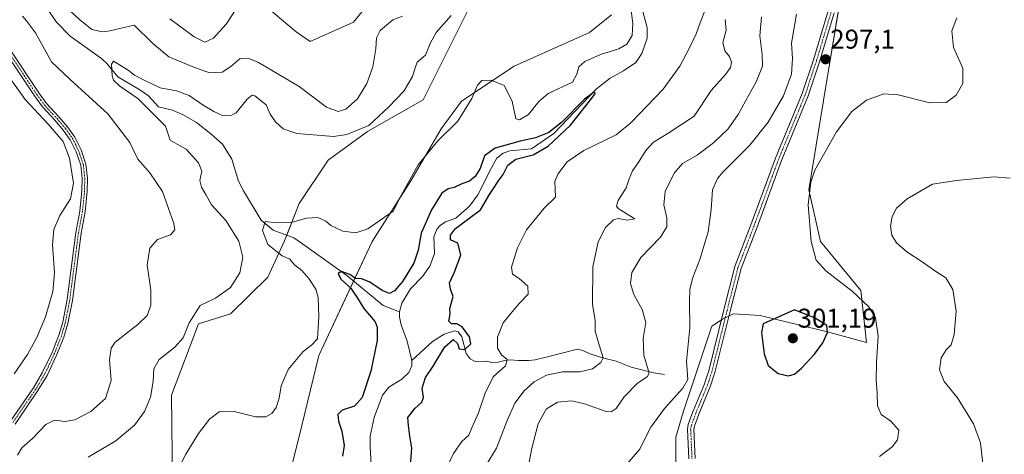
# Model space of a CAD drawing. Units: metres. Extents: x 625870 to 629361, y 4653218 to 4655593.
# Drawn here: x 627067 to 627431, y 4653732 to 4653893 of the extents above; entities that cross this region are included whole.
import ezdxf
from ezdxf.enums import TextEntityAlignment as Align

# ---------------------------------------------------------------- set-up
doc = ezdxf.new("R2010")
doc.units = ezdxf.units.M
doc.header["$MEASUREMENT"] = 0
doc.linetypes.add('TRAZO_Y_PUNTO', pattern=[1, 0.5, -0.25, 0, -0.25])
for name, color, linetype, lineweight in [('Camino', 19, 'Continuous', 0), ('Camino Cxs', 19, 'Continuous', 0), ('Camino eje', 39, 'TRAZO_Y_PUNTO', 13), ('Carátula', 7, 'Continuous', 5), ('Corriente natural lineal', 142, 'Continuous', 13), ('Cultivos herbáceos CxS', 92, 'Continuous', 0), ('Curva de nivel maestra', 36, 'Continuous', 30), ('Curva de nivel normal', 36, 'Continuous', 0), ('Matorral', 135, 'Continuous', 0), ('Matorral CxS', 135, 'Continuous', 0), ('Punto de cota en terreno', 7, 'Continuous', 0), ('Rótulo de punto de cota en terreno', 19, 'Continuous', 0)]:
    doc.layers.add(name, color=color, linetype=linetype, lineweight=lineweight)
doc.styles.add('Arial', font='txt', dxfattribs={"height": 0.2})

# ---------------------------------------------------------------- blocks, each defined once
blk = doc.blocks.new('*U152')
at = {"layer": 'Matorral CxS', "color": 135, "linetype": 'Continuous', "lineweight": 0}
for points in [[(627161.49, 4653703.05, 274.66), (627170.55, 4653738.73, 278.01), (627177.78, 4653768.67, 279.61), (627197.56, 4653810.84, 279.23), (627211.87, 4653833.26, 279.63), (627223.05, 4653852.45, 280.57), (627230.54, 4653862.71, 281.26), (627250.06, 4653875.67, 281.23), (627277.84, 4653888.11, 282.75), (627286.01, 4653894.56, 282.91)], [(627381.31, 4653965.31, 299.46), (627364.27, 4653862.98, 296.04), (627358.94, 4653829.94, 294.88), (627363.2, 4653810.75, 294.15), (627378.12, 4653792.63, 294), (627380.25, 4653773.45, 296.54), (627365.37, 4653777.5, 299.96), (627351.48, 4653780.8, 300.51), (627340.9, 4653783.45, 299.7), (627330.98, 4653784.11, 298.99), (627327.01, 4653782.13, 298.59), (627323.04, 4653779.48, 297.82), (627312.46, 4653747.73, 296.94), (627309.81, 4653738.47, 297.4), (627309.81, 4653729.21, 297.65)]]:
    blk.add_polyline3d(points, dxfattribs=at)
blk = doc.blocks.new('*U164')
at = {"layer": 'Cultivos herbáceos CxS', "color": 92, "linetype": 'Continuous', "lineweight": 0}
for points in [[(627309.81, 4653729.21, 297.65), (627309.81, 4653738.47, 297.4), (627312.46, 4653747.73, 296.94), (627323.04, 4653779.48, 297.82), (627327.01, 4653782.13, 298.59), (627330.98, 4653784.11, 298.99), (627340.9, 4653783.45, 299.7), (627351.48, 4653780.8, 300.51), (627365.37, 4653777.5, 299.96), (627380.25, 4653773.45, 296.54), (627378.12, 4653792.63, 294), (627363.2, 4653810.75, 294.15), (627358.94, 4653829.94, 294.88), (627364.27, 4653862.98, 296.04), (627381.31, 4653965.31, 299.46)], [(627286.01, 4653894.56, 282.91), (627277.84, 4653888.11, 282.75), (627250.06, 4653875.67, 281.23), (627230.54, 4653862.71, 281.26), (627223.05, 4653852.45, 280.57), (627211.87, 4653833.26, 279.63), (627197.56, 4653810.84, 279.23), (627177.78, 4653768.67, 279.61), (627170.55, 4653738.73, 278.01), (627161.49, 4653703.05, 274.66)], [(627123.78, 4653720.97, 279.13), (627123.35, 4653753.98, 283.28), (627133.29, 4653780.41, 284.03), (627145.19, 4653784.11, 283.1), (627158.99, 4653797.63, 280.71), (627165.16, 4653811.05, 279.16), (627170.58, 4653824.85, 280.6), (627181.23, 4653840.84, 281.43), (627195.75, 4653851.46, 284.36), (627216.39, 4653863.22, 282.03), (627239.83, 4653910.12, 284.18)], [(627199.17, 4653902.5, 292.9), (627190.65, 4653891.84, 292.51), (627174.63, 4653884.76, 292.51), (627169.4, 4653888.29, 292.55), (627158.58, 4653897.4, 293.25)]]:
    blk.add_polyline3d(points, dxfattribs=at)
blk = doc.blocks.new('*U168')
at = {"layer": 'Curva de nivel normal', "color": 36, "linetype": 'Continuous', "lineweight": 0}
for points in [[(627223.34, 4653723.53, 280), (627227.64, 4653732.37, 280), (627230.7, 4653736.86, 280), (627233.21, 4653739.16, 280), (627234.31, 4653741.9, 280), (627236.88, 4653747.5, 280), (627239.24, 4653754.78, 280), (627242.24, 4653760.71, 280), (627246.78, 4653764.82, 280), (627247.39, 4653767.2, 280), (627245.34, 4653768.86, 280), (627243.81, 4653771.36, 280), (627243.83, 4653775.46, 280), (627245.93, 4653780.76, 280), (627249.3, 4653784.76, 280), (627252.03, 4653787.96, 280), (627255.23, 4653791.37, 280), (627255.03, 4653794.31, 280), (627251.88, 4653797.17, 280), (627249.43, 4653798.68, 280), (627249.06, 4653801.3, 280), (627251.21, 4653808.5, 280), (627254.57, 4653815.16, 280), (627261.06, 4653823.07, 280), (627265.22, 4653827.21, 280), (627265.13, 4653830.33, 280), (627265.09, 4653833.03, 280), (627266.18, 4653835.73, 280), (627269.63, 4653840.21, 280), (627275.69, 4653844.42, 280), (627287.64, 4653850.24, 280), (627293.18, 4653854.63, 280), (627305.04, 4653867.16, 280), (627311.24, 4653875.66, 280), (627314.87, 4653882.7, 280), (627317.26, 4653887.59, 280), (627318.72, 4653891.6, 280), (627320.61, 4653896.39, 280)], [(627292.58, 4653901.1, 280), (627293.87, 4653891.35, 280), (627293.61, 4653886.96, 280), (627291.68, 4653883.76, 280), (627288.63, 4653882.06, 280), (627281.92, 4653879.98, 280), (627276.14, 4653877.38, 280), (627273.88, 4653875.34, 280), (627273.12, 4653872.7, 280), (627271.57, 4653869.73, 280), (627262.52, 4653865.54, 280), (627259.07, 4653862.56, 280), (627255.24, 4653857.81, 280), (627251.92, 4653855.84, 280), (627250.65, 4653856.2, 280), (627249.22, 4653862.74, 280), (627246.29, 4653868.45, 280), (627241.54, 4653870.46, 280), (627238.03, 4653870.31, 280), (627236.4, 4653868.61, 280), (627234.34, 4653863.66, 280), (627229.18, 4653855.28, 280), (627221.75, 4653848.01, 280), (627214.46, 4653839.14, 280), (627208.41, 4653828.09, 280), (627205.29, 4653821.96, 280), (627195.95, 4653815.49, 280), (627191.47, 4653814.01, 280), (627186.65, 4653814.61, 280), (627182.22, 4653816.75, 280), (627180.35, 4653818.34, 280), (627177.48, 4653819.64, 280), (627173.28, 4653819.4, 280), (627167.66, 4653817.82, 280), (627162.1, 4653817.74, 280), (627157.99, 4653818.2, 280), (627157.01, 4653814.88, 280), (627158.96, 4653809.66, 280), (627164.27, 4653805.48, 280), (627167.09, 4653804.3, 280), (627168.85, 4653802.23, 280), (627171.5, 4653800.04, 280), (627174.11, 4653797.14, 280), (627176.68, 4653793.2, 280), (627177.6, 4653790.11, 280), (627177.82, 4653783.01, 280), (627177.27, 4653774.79, 280), (627175.22, 4653772.55, 280), (627171.99, 4653770.08, 280), (627166.46, 4653763.47, 280), (627163.84, 4653757.42, 280), (627163.11, 4653752.91, 280), (627162.02, 4653749.42, 280), (627160.48, 4653747.24, 280), (627158.18, 4653745.92, 280), (627154.38, 4653746.01, 280), (627146.46, 4653747.97, 280), (627141, 4653747.84, 280), (627137.46, 4653745.15, 280), (627133.38, 4653739.84, 280), (627128.7, 4653732.19, 280), (627125.72, 4653726.51, 280)]]:
    blk.add_polyline3d(points, dxfattribs=at)
blk = doc.blocks.new('*U172')
at = {"layer": 'Curva de nivel normal', "color": 36, "linetype": 'Continuous', "lineweight": 0}
for points in [[(627413.63, 4653893.47, 295), (627411.79, 4653888.7, 295), (627412.34, 4653882.52, 295), (627415.78, 4653874.86, 295), (627415.86, 4653869.26, 295), (627413.4, 4653864.93, 295), (627409.65, 4653862.2, 295), (627403.65, 4653862.02, 295), (627391.98, 4653865.03, 295), (627386.64, 4653865.39, 295), (627380.18, 4653863, 295), (627374.85, 4653858.83, 295), (627369.08, 4653851.33, 295), (627361.12, 4653837.2, 295), (627359.59, 4653832.79, 295), (627358.63, 4653824.33, 295), (627359.74, 4653810.83, 295), (627361.63, 4653803.87, 295), (627365.17, 4653799.93, 295), (627374.98, 4653792.4, 295), (627381.06, 4653786.65, 295), (627383.5, 4653782.56, 295), (627384.58, 4653775.75, 295), (627383.96, 4653766.14, 295), (627383.77, 4653759.5, 295), (627384.19, 4653754.88, 295), (627384.29, 4653750, 295), (627385.66, 4653746.83, 295), (627389.15, 4653744.41, 295), (627392.18, 4653741.06, 295), (627391.64, 4653737.47, 295), (627389.69, 4653734.83, 295), (627385.07, 4653731.3, 295)], [(627291.75, 4653728.55, 295), (627296.29, 4653733.91, 295), (627300.47, 4653742.14, 295), (627305.52, 4653748.99, 295), (627312.37, 4653756.53, 295), (627314.22, 4653759.73, 295), (627313.75, 4653766.6, 295), (627314.87, 4653778.82, 295), (627314.85, 4653788.48, 295), (627314.94, 4653793.15, 295), (627315.98, 4653797.48, 295), (627318.63, 4653804.15, 295), (627321.69, 4653814.38, 295), (627322.83, 4653822.59, 295), (627323.34, 4653829.91, 295), (627325.21, 4653834.08, 295), (627327.28, 4653836.57, 295), (627337.04, 4653846.38, 295), (627343.84, 4653854.86, 295), (627349.56, 4653864.67, 295), (627352.44, 4653872.72, 295), (627352.83, 4653878.4, 295), (627352.52, 4653884.13, 295), (627354.36, 4653894.8, 295)], [(627148.24, 4653898.25, 295), (627143.59, 4653891.16, 295), (627138.85, 4653886.01, 295), (627135.72, 4653884.53, 295), (627131.74, 4653886.47, 295), (627122.8, 4653893.08, 295)], [(627058.93, 4653877.6, 295), (627069.29, 4653863.27, 295), (627077.82, 4653854.14, 295), (627083.32, 4653847.8, 295), (627085.68, 4653841.6, 295), (627087.18, 4653832.41, 295), (627086.08, 4653826.62, 295), (627082.13, 4653820.38, 295), (627079.82, 4653815.29, 295), (627079.39, 4653809.61, 295), (627080.09, 4653799.39, 295), (627079.47, 4653792.35, 295), (627076.74, 4653782.93, 295), (627073.64, 4653775.32, 295), (627070.18, 4653769, 295), (627065.23, 4653761.9, 295)]]:
    blk.add_polyline3d(points, dxfattribs=at)
blk = doc.blocks.new('*U187')
at = {"layer": 'Curva de nivel normal', "color": 36, "linetype": 'Continuous', "lineweight": 0}
for points in [[(627433.32, 4653834.16, 290), (627427.27, 4653834.69, 290), (627413.48, 4653833.36, 290), (627404.6, 4653832, 290), (627395.22, 4653826.57, 290), (627391.27, 4653823.1, 290), (627389.75, 4653820.1, 290), (627389.09, 4653816.45, 290), (627389.63, 4653813.14, 290), (627391.3, 4653810.34, 290), (627395.09, 4653807, 290), (627401.17, 4653803.04, 290), (627405.86, 4653799.75, 290), (627409.48, 4653797.35, 290), (627412.09, 4653793.02, 290), (627413.31, 4653785, 290), (627412.56, 4653776.37, 290), (627411.46, 4653772.62, 290), (627409.65, 4653770.75, 290), (627407.86, 4653767.82, 290), (627407.22, 4653763.32, 290), (627408.88, 4653758.99, 290), (627413.9, 4653753.03, 290), (627419.78, 4653743.32, 290), (627422.39, 4653736.31, 290), (627423.35, 4653727.53, 290)], [(627255.26, 4653727.81, 290), (627256.49, 4653734.36, 290), (627258.92, 4653743.37, 290), (627261.85, 4653748.83, 290), (627265.96, 4653751.35, 290), (627271.03, 4653751.88, 290), (627275.58, 4653750.86, 290), (627284.03, 4653747.94, 290), (627285.83, 4653747.76, 290), (627287.72, 4653749, 290), (627290.6, 4653753.36, 290), (627295.59, 4653758.47, 290), (627299.1, 4653760.74, 290), (627299.92, 4653762.14, 290), (627297.92, 4653768.77, 290), (627297.64, 4653774.99, 290), (627298.63, 4653780.79, 290), (627297.3, 4653785.65, 290), (627294.19, 4653791.16, 290), (627293.03, 4653795.23, 290), (627293.44, 4653799.32, 290), (627296.86, 4653804.92, 290), (627304.12, 4653812.43, 290), (627306.42, 4653816.17, 290), (627306.4, 4653819.55, 290), (627305.37, 4653824.38, 290), (627305.78, 4653829.33, 290), (627309.09, 4653836.12, 290), (627312.27, 4653839.65, 290), (627317.63, 4653842.68, 290), (627323.66, 4653847.25, 290), (627329.08, 4653852.46, 290), (627332.84, 4653857.7, 290), (627339.53, 4653870.06, 290), (627341.77, 4653875.58, 290), (627341.68, 4653879.88, 290), (627340.79, 4653886.83, 290), (627341.36, 4653893.83, 290)], [(627208.67, 4653894.08, 290), (627205.13, 4653892.8, 290), (627200.51, 4653888.79, 290), (627199.08, 4653886.12, 290), (627198.83, 4653882, 290), (627197.72, 4653875.4, 290), (627195.58, 4653869.16, 290), (627192.07, 4653863.49, 290), (627187.77, 4653859.74, 290), (627184.92, 4653858.83, 290), (627180.63, 4653860.46, 290), (627170.55, 4653868.08, 290), (627155.56, 4653876.94, 290), (627152.36, 4653878.31, 290), (627148.79, 4653878.42, 290), (627145.25, 4653875.49, 290), (627142.04, 4653873.39, 290), (627137.44, 4653873.1, 290), (627131.03, 4653875.48, 290), (627122.35, 4653879.04, 290), (627116.39, 4653884.08, 290), (627109.61, 4653890.76, 290), (627100.52, 4653888.71, 290), (627097.89, 4653888.37, 290), (627093.89, 4653889.21, 290), (627089.44, 4653892.79, 290), (627086.18, 4653895.8, 290)], [(627068.24, 4653894.14, 290), (627069.71, 4653892.43, 290), (627073.08, 4653887.93, 290), (627079.02, 4653877.26, 290), (627085.86, 4653870.75, 290), (627099.81, 4653858.02, 290), (627107.94, 4653847.37, 290), (627110.94, 4653841.2, 290), (627115.4, 4653836.16, 290), (627119.97, 4653829.34, 290), (627124.28, 4653817.47, 290), (627124.53, 4653815.14, 290), (627122.94, 4653813.2, 290), (627118.2, 4653811.53, 290), (627115.33, 4653808.31, 290), (627114.34, 4653802.15, 290), (627115.66, 4653792.78, 290), (627115.76, 4653787.22, 290), (627114.32, 4653783.48, 290), (627110.91, 4653780.14, 290), (627102.55, 4653773.54, 290), (627101.02, 4653771.37, 290), (627100.4, 4653767.07, 290), (627101.08, 4653759.4, 290), (627098.96, 4653752.69, 290), (627093.49, 4653747.91, 290), (627087.62, 4653744.91, 290), (627084.07, 4653744.26, 290), (627080.08, 4653744.73, 290), (627076.93, 4653743.16, 290), (627071.93, 4653737.98, 290), (627068.04, 4653734.49, 290), (627066.4, 4653731.78, 290)]]:
    blk.add_polyline3d(points, dxfattribs=at)
blk = doc.blocks.new('*U190')
at = {"layer": 'Curva de nivel normal', "color": 36, "linetype": 'Continuous', "lineweight": 0}
for points in [[(627239.02, 4653727.16, 285), (627243.51, 4653734.35, 285), (627247.39, 4653744.67, 285), (627250.25, 4653751.04, 285), (627253.64, 4653755.55, 285), (627257.36, 4653758.97, 285), (627261.9, 4653761.32, 285), (627267.84, 4653762.55, 285), (627274.28, 4653762.6, 285), (627278.9, 4653763.68, 285), (627282.03, 4653766.02, 285), (627282.84, 4653767.81, 285), (627280.95, 4653774.17, 285), (627279.97, 4653777.7, 285), (627279.88, 4653781.54, 285), (627279.01, 4653787.57, 285), (627279.1, 4653801.48, 285), (627281.02, 4653810.7, 285), (627283.78, 4653816.03, 285), (627286.75, 4653818.76, 285), (627288.46, 4653819.24, 285), (627291.73, 4653818.67, 285), (627294.64, 4653819.19, 285), (627292.33, 4653820.5, 285), (627288.39, 4653823.01, 285), (627287.86, 4653823.84, 285), (627288.43, 4653825.9, 285), (627291.4, 4653830.62, 285), (627292.51, 4653833.96, 285), (627293.76, 4653836.94, 285), (627295.88, 4653839.82, 285), (627298.69, 4653844.48, 285), (627301.54, 4653847.48, 285), (627307.16, 4653851, 285), (627316.58, 4653857.15, 285), (627322.84, 4653866.66, 285), (627328.1, 4653872.49, 285), (627330.01, 4653875.16, 285), (627330.29, 4653877.16, 285), (627329.57, 4653879.16, 285), (627327.82, 4653881.3, 285), (627327.12, 4653884.42, 285), (627328.37, 4653888.98, 285), (627328.02, 4653892.93, 285)], [(627226.66, 4653894.35, 285), (627221.19, 4653888.05, 285), (627218.96, 4653884.05, 285), (627217.24, 4653879.72, 285), (627214.11, 4653877.16, 285), (627213.4, 4653875.02, 285), (627212.4, 4653871.78, 285), (627209.18, 4653866.34, 285), (627203.72, 4653860.63, 285), (627196.31, 4653853.63, 285), (627188.13, 4653850.34, 285), (627183.25, 4653849.62, 285), (627169.64, 4653850.72, 285), (627164.58, 4653852.46, 285), (627161.75, 4653855.07, 285), (627159.87, 4653857.83, 285), (627158.34, 4653861.3, 285), (627154.21, 4653864.65, 285), (627153.11, 4653864.9, 285), (627151.28, 4653863.46, 285), (627147.28, 4653858.34, 285), (627145.53, 4653857.47, 285), (627142.24, 4653857.36, 285), (627139.06, 4653858.92, 285), (627135.02, 4653861.24, 285), (627129.89, 4653864.72, 285), (627125.24, 4653866.47, 285), (627119.18, 4653867.65, 285), (627112.73, 4653870.74, 285), (627109.65, 4653872.28, 285), (627107.3, 4653874.12, 285), (627101.92, 4653877.47, 285), (627101.12, 4653876.35, 285), (627101.39, 4653872.01, 285), (627101.96, 4653870.44, 285), (627104.28, 4653868.25, 285), (627110.88, 4653863.68, 285), (627116.04, 4653858.54, 285), (627121.13, 4653853.42, 285), (627122.88, 4653848.22, 285), (627125.51, 4653846.79, 285), (627128.82, 4653844.88, 285), (627133.38, 4653839.92, 285), (627134.6, 4653836.8, 285), (627133.86, 4653833.4, 285), (627134.47, 4653830.93, 285), (627136.19, 4653827.96, 285), (627138.19, 4653824.38, 285), (627143.46, 4653818.62, 285), (627148.19, 4653810.95, 285), (627149.78, 4653805.02, 285), (627148.64, 4653799.23, 285), (627145.18, 4653793.82, 285), (627139.61, 4653789.86, 285), (627133.94, 4653787.14, 285), (627129.94, 4653780.77, 285), (627127.61, 4653775.22, 285), (627124.61, 4653771.74, 285), (627118.78, 4653767.2, 285), (627116.8, 4653763.74, 285), (627116.53, 4653758.98, 285), (627115.56, 4653753.26, 285), (627113.43, 4653747.96, 285), (627109.78, 4653742.95, 285), (627102.74, 4653737.1, 285), (627092.61, 4653731.04, 285)]]:
    blk.add_polyline3d(points, dxfattribs=at)
blk = doc.blocks.new('*U194')
at = {"layer": 'Curva de nivel maestra', "color": 36, "linetype": 'Continuous', "lineweight": 30}
blk.add_polyline3d([(627211.63, 4653727.97, 275), (627212.2, 4653734.4, 275), (627211.4, 4653738.85, 275), (627210.92, 4653742.8, 275), (627210.67, 4653745.73, 275), (627213.29, 4653749.04, 275), (627215.9, 4653751.43, 275), (627216.46, 4653753.14, 275), (627215.96, 4653756.53, 275), (627217.2, 4653760.54, 275), (627220.08, 4653764.74, 275), (627224.37, 4653771.89, 275), (627227.5, 4653774.55, 275), (627229.06, 4653773.11, 275), (627229.7, 4653771.13, 275), (627231.72, 4653770.85, 275), (627233.97, 4653773, 275), (627233.52, 4653775.6, 275), (627230.75, 4653779.2, 275), (627228.79, 4653780.31, 275), (627226.86, 4653780.38, 275), (627225.87, 4653781.39, 275), (627226.34, 4653783.87, 275), (627226.2, 4653786, 275), (627227.4, 4653790.48, 275), (627226.41, 4653793.15, 275), (627226.11, 4653795.48, 275), (627227.79, 4653799.15, 275), (627229.21, 4653802.82, 275), (627230.32, 4653805.82, 275), (627229.17, 4653810.16, 275), (627226.42, 4653811.44, 275), (627226.43, 4653813.14, 275), (627228.35, 4653815.58, 275), (627233.27, 4653819.25, 275), (627237.55, 4653822.46, 275), (627240.91, 4653828.2, 275), (627242.85, 4653831.15, 275), (627244.04, 4653833.15, 275), (627245.88, 4653835.54, 275), (627247.68, 4653839.05, 275), (627250.63, 4653841.21, 275), (627256.99, 4653842.83, 275), (627262.59, 4653846.06, 275), (627270.81, 4653853.82, 275), (627278.39, 4653863.24, 275), (627280.01, 4653865.68, 275), (627279.38, 4653865.94, 275), (627276.02, 4653863.39, 275), (627267.47, 4653854.83, 275), (627262.79, 4653851.08, 275), (627257.9, 4653849.08, 275), (627252.27, 4653847.92, 275), (627243.04, 4653845.36, 275), (627239.03, 4653842.51, 275), (627237.48, 4653837.84, 275), (627235.62, 4653834.79, 275), (627233.47, 4653833.16, 275), (627230.69, 4653832.08, 275), (627227.8, 4653830.76, 275), (627225.62, 4653830.3, 275), (627223.26, 4653828.64, 275), (627219.4, 4653822.55, 275), (627215.58, 4653813.82, 275), (627214.55, 4653807.56, 275), (627212.92, 4653802.78, 275), (627208.73, 4653796.06, 275), (627205.77, 4653792.55, 275), (627203.91, 4653791.61, 275), (627201.48, 4653792.56, 275), (627196.41, 4653795.84, 275), (627193.55, 4653796.97, 275), (627191.34, 4653797.11, 275), (627189.22, 4653798.56, 275), (627186.13, 4653799.76, 275), (627184.95, 4653798.99, 275), (627186, 4653796.88, 275), (627189.6, 4653793.51, 275), (627192.15, 4653789.86, 275), (627194.4, 4653786.01, 275), (627198.65, 4653781.08, 275), (627199.37, 4653779.17, 275), (627199.31, 4653774.18, 275), (627196.99, 4653762.9, 275), (627193.87, 4653753.1, 275), (627190.95, 4653749.93, 275), (627186.46, 4653748.4, 275), (627184.85, 4653746.88, 275), (627185.1, 4653744.31, 275), (627186.34, 4653740.64, 275), (627187.11, 4653735.31, 275), (627186.58, 4653731.37, 275)], dxfattribs=at)
blk = doc.blocks.new('5PATER')
at = {"layer": 'Carátula', "linetype": 'Continuous', "lineweight": 5}
h = blk.add_hatch(color=250, dxfattribs=at)
edge = h.paths.add_edge_path()
edge.add_ellipse((0, 0.01), major_axis=(-1.33, -1.34), ratio=0.999422, start_angle=0, end_angle=360)

msp = doc.modelspace()

# ---------------------------------------------------------------- linework, layer by layer
at = {"layer": 'Camino', "color": 19, "linetype": 'Continuous', "lineweight": 0}
for points in [[(627314.54, 4653730.5, 297.71), (627314.03, 4653741.4, 297.65), (627314.32, 4653743.08, 297.61), (627316.02, 4653747.78, 297.43), (627320.36, 4653758.2, 297.23), (627321.24, 4653760.89, 297.55), (627321.91, 4653762.96, 297.7), (627327.52, 4653785.58, 298.72), (627331.58, 4653801.51, 298.65), (627337.52, 4653816.94, 298.17), (627346.59, 4653841.62, 297.02), (627356.45, 4653865.49, 296.55), (627360.59, 4653877.94, 296.75), (627366.04, 4653896.03, 297.62)], [(627368.3, 4653895.29, 297.8), (627362.86, 4653877.21, 296.9), (627358.69, 4653864.65, 296.49), (627348.81, 4653840.75, 296.8), (627339.75, 4653816.1, 298.14), (627333.85, 4653800.79, 298.78), (627329.83, 4653785, 298.9), (627324.2, 4653762.3, 297.88), (627322.6, 4653757.37, 297.65), (627318.25, 4653746.92, 297.53), (627316.64, 4653742.46, 297.58), (627316.43, 4653741.24, 297.6), (627316.93, 4653730.51, 297.71)], [(627063.89, 4653744.36, 292.01), (627072.35, 4653756.71, 292.7), (627075.61, 4653762.18, 292.94), (627079.23, 4653769.81, 293.28), (627081.71, 4653776.13, 293.29), (627083.16, 4653780.91, 293.45), (627084.77, 4653789.31, 293.83), (627088.01, 4653814.12, 293.86), (627089.48, 4653822.07, 294.16), (627090.25, 4653829.49, 294.43), (627090.31, 4653834.05, 294.42), (627089.81, 4653839.02, 294.44), (627088.11, 4653843.92, 294.52), (627085.96, 4653848.4, 294.5), (627083.36, 4653851.98, 294.48), (627080.3, 4653855.59, 294.3), (627075.68, 4653860.57, 293.97), (627072.73, 4653864.6, 293.66), (627061.93, 4653880.92, 293.64)], [(627063.61, 4653881.93, 293.45), (627074.34, 4653865.72, 293.46), (627077.2, 4653861.82, 293.7), (627081.77, 4653856.89, 294.07), (627084.91, 4653853.19, 294.35), (627087.65, 4653849.41, 294.31), (627089.92, 4653844.67, 294.41), (627091.74, 4653839.44, 294.19), (627092.28, 4653834.13, 294.1), (627092.21, 4653829.37, 294.13), (627091.42, 4653821.79, 293.97), (627089.95, 4653813.82, 293.74), (627086.71, 4653789, 293.55), (627085.06, 4653780.44, 293.26), (627083.57, 4653775.48, 293.04), (627081.03, 4653769.03, 293.08), (627077.35, 4653761.25, 292.74), (627074.01, 4653755.65, 292.44), (627065.53, 4653743.28, 291.76)]]:
    msp.add_polyline3d(points, dxfattribs=at)
at = {"layer": 'Camino Cxs', "color": 19, "linetype": 'Continuous', "lineweight": 0}
for points in [[(627314.54, 4653730.5, 297.71), (627314.03, 4653741.4, 297.65), (627314.32, 4653743.08, 297.61), (627316.02, 4653747.78, 297.43), (627320.36, 4653758.2, 297.23), (627321.24, 4653760.89, 297.55), (627321.91, 4653762.96, 297.7), (627327.52, 4653785.58, 298.72), (627331.58, 4653801.51, 298.65), (627337.52, 4653816.94, 298.17), (627346.59, 4653841.62, 297.02), (627356.45, 4653865.49, 296.55), (627360.59, 4653877.94, 296.75), (627366.04, 4653896.03, 297.62)], [(627368.3, 4653895.29, 297.8), (627362.86, 4653877.21, 296.9), (627358.69, 4653864.65, 296.49), (627348.81, 4653840.75, 296.8), (627339.75, 4653816.1, 298.14), (627333.85, 4653800.79, 298.78), (627329.83, 4653785, 298.9), (627324.2, 4653762.3, 297.88), (627322.6, 4653757.37, 297.65), (627318.25, 4653746.92, 297.53), (627316.64, 4653742.46, 297.58), (627316.43, 4653741.24, 297.6), (627316.93, 4653730.51, 297.71)], [(627063.89, 4653744.36, 292.01), (627072.35, 4653756.71, 292.7), (627075.61, 4653762.18, 292.94), (627079.23, 4653769.81, 293.28), (627081.71, 4653776.13, 293.29), (627083.16, 4653780.91, 293.45), (627084.77, 4653789.31, 293.83), (627088.01, 4653814.12, 293.86), (627089.48, 4653822.07, 294.16), (627090.25, 4653829.49, 294.43), (627090.31, 4653834.05, 294.42), (627089.81, 4653839.02, 294.44), (627088.11, 4653843.92, 294.52), (627085.96, 4653848.4, 294.5), (627083.36, 4653851.98, 294.48), (627080.3, 4653855.59, 294.3), (627075.68, 4653860.57, 293.97), (627072.73, 4653864.6, 293.66), (627061.93, 4653880.92, 293.64)], [(627063.61, 4653881.93, 293.45), (627074.34, 4653865.72, 293.46), (627077.2, 4653861.82, 293.7), (627081.77, 4653856.89, 294.07), (627084.91, 4653853.19, 294.35), (627087.65, 4653849.41, 294.31), (627089.92, 4653844.67, 294.41), (627091.74, 4653839.44, 294.19), (627092.28, 4653834.13, 294.1), (627092.21, 4653829.37, 294.13), (627091.42, 4653821.79, 293.97), (627089.95, 4653813.82, 293.74), (627086.71, 4653789, 293.55), (627085.06, 4653780.44, 293.26), (627083.57, 4653775.48, 293.04), (627081.03, 4653769.03, 293.08), (627077.35, 4653761.25, 292.74), (627074.01, 4653755.65, 292.44), (627065.53, 4653743.28, 291.76)]]:
    msp.add_polyline3d(points, dxfattribs=at)
at = {"layer": 'Camino eje', "color": 39, "linetype": 'TRAZO_Y_PUNTO', "lineweight": 13}
for points in [[(627367.17, 4653895.66, 297.72), (627364.45, 4653886.62, 297.33), (627361.73, 4653877.58, 296.91), (627359.66, 4653871.35, 296.57), (627357.57, 4653865.07, 296.53), (627352.63, 4653853.12, 296.58), (627347.7, 4653841.19, 296.91), (627338.64, 4653816.52, 298.15), (627335.69, 4653808.87, 298.43), (627332.72, 4653801.15, 298.71), (627330.69, 4653793.19, 298.89), (627328.68, 4653785.29, 298.81), (627323.06, 4653762.63, 297.79), (627321.92, 4653759.13, 297.62), (627321.48, 4653757.79, 297.55), (627317.14, 4653747.35, 297.51), (627315.48, 4653742.77, 297.59), (627315.23, 4653741.32, 297.63), (627315.74, 4653730.51, 297.71)], [(627062.77, 4653881.43, 293.54), (627073.54, 4653865.16, 293.56), (627074.97, 4653863.21, 293.73), (627076.44, 4653861.2, 293.8), (627081.04, 4653856.24, 294.17), (627084.14, 4653852.59, 294.4), (627085.44, 4653850.8, 294.47), (627086.81, 4653848.91, 294.38), (627087.94, 4653846.54, 294.43), (627089.02, 4653844.3, 294.46), (627089.87, 4653841.85, 294.44), (627090.78, 4653839.23, 294.33), (627091.05, 4653836.58, 294.29), (627091.3, 4653834.09, 294.26), (627091.26, 4653831.71, 294.27), (627091.23, 4653829.43, 294.27), (627090.45, 4653821.93, 294.07), (627088.98, 4653813.97, 293.8), (627085.74, 4653789.16, 293.69), (627084.94, 4653784.96, 293.56), (627084.11, 4653780.68, 293.36), (627083.37, 4653778.2, 293.26), (627082.64, 4653775.81, 293.17), (627081.37, 4653772.58, 293.16), (627080.13, 4653769.42, 293.17), (627078.32, 4653765.61, 292.99), (627076.48, 4653761.72, 292.8), (627073.18, 4653756.18, 292.57), (627068.94, 4653750, 292.37), (627064.71, 4653743.82, 291.87)]]:
    msp.add_polyline3d(points, dxfattribs=at)
at = {"layer": 'Corriente natural lineal', "color": 142, "linetype": 'Continuous', "lineweight": 13}
for points in [[(627296.52, 4653899.42, 276.09), (627299.16, 4653889.98, 276.93), (627299.13, 4653885.98, 277.11), (627297.19, 4653880.32, 276.11), (627294.92, 4653876.96, 276.34), (627290.37, 4653873.94, 275.44), (627285.42, 4653871.13, 275.54), (627280.43, 4653867.21, 275.58), (627264.67, 4653850.72, 275), (627256.45, 4653845.07, 274.49), (627248.4, 4653844.29, 274.32), (627245.9, 4653843.43, 274.1), (627243.63, 4653841.61, 274.27), (627241.61, 4653838.04, 273.86), (627236.58, 4653828.05, 273.47), (627233.55, 4653823.86, 273.41), (627228.4, 4653819.44, 273.46), (627224.68, 4653818.09, 273.05), (627222.7, 4653816.67, 273.04), (627221.47, 4653815.37, 272.75), (627220.36, 4653812.54, 272.78), (627220.53, 4653806.33, 272.68), (627218.85, 4653801.63, 272.73), (627216.07, 4653797.81, 272.45), (627211.67, 4653793.35, 272.39), (627208.51, 4653788.04, 272.58), (627207.61, 4653784.83, 272.63)], [(627077.34, 4653897.09, 287.6), (627080.9, 4653891.89, 287.53), (627085.85, 4653886.73, 286.97), (627097.45, 4653878.46, 285.01), (627099.62, 4653876.46, 285.15), (627103.53, 4653871.72, 284.63), (627111.69, 4653866.86, 284.12), (627114.8, 4653864.6, 283.92), (627118.58, 4653860.64, 283.66), (627123.67, 4653859.39, 283.08), (627127.64, 4653857.69, 282.62), (627132.61, 4653854.76, 282.42), (627137.85, 4653850.6, 282.02), (627142.17, 4653846.79, 281.56), (627145.62, 4653841.25, 281.14), (627148.14, 4653833.14, 280.75), (627150.01, 4653829.47, 280.55), (627156.45, 4653818.71, 279.99), (627160.95, 4653814.97, 279.73), (627168.54, 4653812.1, 278.17), (627171.83, 4653809.92, 276.94), (627188.13, 4653798.23, 274.74), (627201.62, 4653787.08, 273.17), (627207.61, 4653784.83, 272.63)], [(627207.61, 4653784.83, 272.63), (627207.57, 4653782.77, 272.59), (627208.26, 4653779.99, 272.48), (627210.5, 4653773.98, 272.16), (627212.19, 4653766.76, 271.91)], [(627305.6, 4653761.64, 291.54), (627301.67, 4653762.2, 290.45), (627293.2, 4653764.35, 287.6), (627287.72, 4653766.58, 286.18), (627282.61, 4653767.74, 284.57), (627277.69, 4653769.4, 283.55), (627275.36, 4653770.51, 283.16), (627273.46, 4653771.02, 282.83), (627261.86, 4653767.99, 281.44), (627257.8, 4653767.08, 281.37), (627255.43, 4653766.78, 281.17), (627251.56, 4653766.81, 280.65), (627248.5, 4653767.02, 280.36), (627246.6, 4653766.85, 280.19), (627244.06, 4653766.15, 279.17), (627241.78, 4653766.1, 278.24), (627239.79, 4653766.52, 277.75), (627235.61, 4653766.46, 277.01), (627233.68, 4653767.38, 276.42), (627232.26, 4653769.39, 275.36), (627230.71, 4653775.55, 274.4), (627229.29, 4653777.34, 274.28), (627228.01, 4653777.75, 274.01), (627224.1, 4653776.59, 273.63), (627219.84, 4653773.79, 272.57), (627212.19, 4653766.76, 271.91)], [(627212.19, 4653766.76, 271.91), (627212.21, 4653764.82, 271.91), (627211.1, 4653762.37, 271.89), (627208.52, 4653759.89, 271.95), (627203.66, 4653756.93, 271.97), (627201.33, 4653753.95, 271.85), (627198.22, 4653745.77, 271.96), (627196.79, 4653738.88, 271.32), (627196.76, 4653735.01, 271.28), (627197.82, 4653717.03, 271.52)]]:
    msp.add_polyline3d(points, dxfattribs=at)
at = {"layer": 'Cultivos herbáceos CxS', "color": 92, "linetype": 'Continuous', "lineweight": 0}
for points in [[(627239.83, 4653910.12, 284.18), (627216.39, 4653863.22, 282.03), (627195.75, 4653851.46, 284.36), (627181.23, 4653840.84, 281.43), (627170.58, 4653824.85, 280.59), (627165.96, 4653813.08, 278.94), (627165.16, 4653811.05, 279.16), (627158.98, 4653797.63, 280.71), (627145.19, 4653784.11, 283.1), (627133.29, 4653780.41, 284.03), (627123.35, 4653753.98, 283.28), (627123.78, 4653720.97, 279.13)], [(627370.88, 4653902.65, 298.03), (627364.27, 4653862.98, 296.04), (627358.94, 4653829.94, 294.88), (627363.2, 4653810.75, 294.15), (627378.12, 4653792.63, 294), (627380.25, 4653773.45, 296.54), (627365.37, 4653777.5, 299.96), (627351.48, 4653780.81, 300.51), (627340.9, 4653783.45, 299.7), (627330.98, 4653784.11, 298.99), (627329.42, 4653783.33, 298.83), (627328.02, 4653782.63, 298.68), (627327.01, 4653782.13, 298.59), (627326.59, 4653781.85, 298.55), (627323.04, 4653779.48, 297.82), (627312.46, 4653747.73, 296.94), (627309.81, 4653738.47, 297.4), (627309.81, 4653729.21, 297.65)], [(627158.58, 4653897.4, 293.25), (627169.4, 4653888.29, 292.55), (627174.63, 4653884.76, 292.51), (627190.65, 4653891.85, 292.51), (627199.17, 4653902.5, 292.9)], [(627161.49, 4653703.05, 274.66), (627170.55, 4653738.73, 278.01), (627177.78, 4653768.67, 279.61), (627190.66, 4653796.14, 274.77), (627197.55, 4653810.84, 279.23), (627211.87, 4653833.26, 279.63), (627223.05, 4653852.45, 280.57), (627230.54, 4653862.71, 281.26), (627250.06, 4653875.67, 281.23), (627277.84, 4653888.11, 282.75), (627286.01, 4653894.56, 282.91)]]:
    msp.add_polyline3d(points, dxfattribs=at)
at = {"layer": 'Curva de nivel maestra', "color": 36, "linetype": 'Continuous', "lineweight": 30}
msp.add_polyline3d([(627351.31, 4653761.08, 300), (627353.61, 4653761.71, 300), (627356.2, 4653763.98, 300), (627361.03, 4653769.2, 300), (627364.05, 4653773.32, 300), (627365.8, 4653777.21, 300), (627365.55, 4653779.72, 300), (627361.27, 4653782.44, 300), (627353.64, 4653785.47, 300), (627342.07, 4653780.34, 300), (627341.47, 4653777.13, 300), (627342.34, 4653769.23, 300), (627343.87, 4653764.99, 300), (627347.58, 4653762, 300), (627351.31, 4653761.08, 300)], dxfattribs=at)
at = {"layer": 'Matorral', "color": 135, "linetype": 'Continuous', "lineweight": 0}
for points in [[(627239.83, 4653910.12, 284.18), (627216.39, 4653863.22, 282.03), (627195.75, 4653851.46, 284.36), (627181.23, 4653840.84, 281.43), (627170.58, 4653824.85, 280.59), (627165.96, 4653813.08, 278.94), (627165.16, 4653811.05, 279.16), (627158.98, 4653797.63, 280.71), (627145.19, 4653784.11, 283.1), (627133.29, 4653780.41, 284.03), (627123.35, 4653753.98, 283.28), (627123.78, 4653720.97, 279.13)], [(627370.88, 4653902.65, 298.03), (627364.27, 4653862.98, 296.04), (627358.94, 4653829.94, 294.88), (627363.2, 4653810.75, 294.15), (627378.12, 4653792.63, 294), (627380.25, 4653773.45, 296.54), (627365.37, 4653777.5, 299.96), (627351.48, 4653780.81, 300.51), (627340.9, 4653783.45, 299.7), (627330.98, 4653784.11, 298.99), (627329.42, 4653783.33, 298.83), (627328.02, 4653782.63, 298.68), (627327.01, 4653782.13, 298.59), (627326.59, 4653781.85, 298.55), (627323.04, 4653779.48, 297.82), (627312.46, 4653747.73, 296.94), (627309.81, 4653738.47, 297.4), (627309.81, 4653729.21, 297.65)], [(627158.58, 4653897.4, 293.25), (627169.4, 4653888.29, 292.55), (627174.63, 4653884.76, 292.51), (627190.65, 4653891.85, 292.51), (627199.17, 4653902.5, 292.9)], [(627161.49, 4653703.05, 274.66), (627170.55, 4653738.73, 278.01), (627177.78, 4653768.67, 279.61), (627190.66, 4653796.14, 274.77), (627197.55, 4653810.84, 279.23), (627211.87, 4653833.26, 279.63), (627223.05, 4653852.45, 280.57), (627230.54, 4653862.71, 281.26), (627250.06, 4653875.67, 281.23), (627277.84, 4653888.11, 282.75), (627286.01, 4653894.56, 282.91)]]:
    msp.add_polyline3d(points, dxfattribs=at)
at = {"layer": 'Matorral CxS', "color": 135, "linetype": 'Continuous', "lineweight": 0}
for points in [[(627239.83, 4653910.12, 284.18), (627216.39, 4653863.22, 282.03), (627195.75, 4653851.46, 284.36), (627181.23, 4653840.84, 281.43), (627170.58, 4653824.85, 280.6), (627165.16, 4653811.05, 279.16), (627158.99, 4653797.63, 280.71), (627145.19, 4653784.11, 283.1), (627133.29, 4653780.41, 284.03), (627123.35, 4653753.98, 283.28), (627123.78, 4653720.97, 279.13)], [(627158.58, 4653897.4, 293.25), (627169.4, 4653888.29, 292.55), (627174.63, 4653884.76, 292.51), (627190.65, 4653891.84, 292.51), (627199.17, 4653902.5, 292.9)]]:
    msp.add_polyline3d(points, dxfattribs=at)

# ---------------------------------------------------------------- block references
at = {"layer": 'Cultivos herbáceos CxS', "color": 92, "linetype": 'Continuous', "lineweight": 0}
msp.add_blockref('*U164', (0, 0), dxfattribs=at)
at = {"layer": 'Curva de nivel maestra', "color": 36, "linetype": 'Continuous', "lineweight": 30}
msp.add_blockref('*U194', (0, 0), dxfattribs=at)
at = {"layer": 'Curva de nivel normal', "color": 36, "linetype": 'Continuous', "lineweight": 0}
for name in ['*U172', '*U187', '*U190', '*U168']:
    msp.add_blockref(name, (0, 0), dxfattribs=at)
at = {"layer": 'Matorral CxS', "color": 135, "linetype": 'Continuous', "lineweight": 0}
msp.add_blockref('*U152', (0, 0), dxfattribs=at)
at = {"layer": 'Punto de cota en terreno', "linetype": 'Continuous', "lineweight": 0}
for p in [(627365.09, 4653878.16, 297.1), (627353, 4653775, 301.19)]:
    msp.add_blockref('5PATER', p, dxfattribs=at)

# ---------------------------------------------------------------- texts
at = {"layer": 'Rótulo de punto de cota en terreno', "color": 19, "linetype": 'Continuous', "lineweight": 0, "style": 'Arial'}
for s, p in [('297,1', (627366.85, 4653879.92)), ('301,19', (627354.76, 4653776.76))]:
    msp.add_text(s, height=7, dxfattribs=at).set_placement(p, align=Align.BOTTOM_LEFT)

doc.saveas('drawing.dxf')
